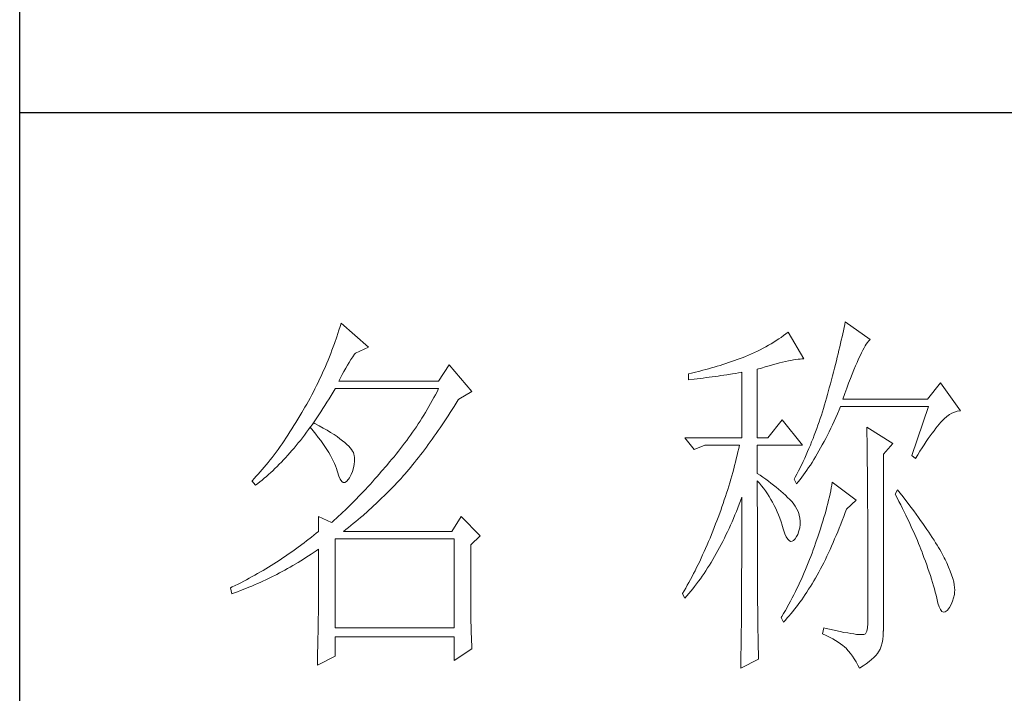
# Model space of a CAD drawing. Units: millimetres. Extents: x 6245 to 12090, y -53452 to 4300.
# Drawn here: x 11549 to 11732, y -42799 to -42673 of the extents above; entities that cross this region are included whole.
import ezdxf

# ---------------------------------------------------------------- set-up
doc = ezdxf.new("R2010")
doc.units = ezdxf.units.MM
doc.layers.add('轮廓线', color=7, linetype='Continuous', lineweight=25)

# ---------------------------------------------------------------- blocks, each defined once
blk = doc.blocks.new('文字')
at = {"layer": '轮廓线', "color": 7, "lineweight": 0}
for p, q in [((3762.08, 1346.8), (3761.94, 1346.36)), ((3765.65, 1343.69), (3762.08, 1346.8)), ((3827.92, 1346.62), (3827.84, 1346.23)), ((3828, 1347), (3827.92, 1346.62)), ((3831.26, 1344.66), (3828, 1347)), ((3761.66, 1345.47), (3761.51, 1345.03)), ((3761.8, 1345.91), (3761.66, 1345.47)), ((3761.94, 1346.36), (3761.8, 1345.91)), ((3820.24, 1345.41), (3819.93, 1345.18)), ((3820.54, 1345.64), (3820.24, 1345.41)), ((3822.56, 1342.14), (3820.54, 1345.64)), ((3827.67, 1345.42), (3827.58, 1345.01)), ((3827.76, 1345.83), (3827.67, 1345.42)), ((3827.84, 1346.23), (3827.76, 1345.83)), ((3761.2, 1344.15), (3761.05, 1343.71)), ((3761.51, 1345.03), (3761.2, 1344.15)), ((3818.31, 1344.12), (3817.96, 1343.92)), ((3818.65, 1344.33), (3818.31, 1344.12)), ((3818.98, 1344.53), (3818.65, 1344.33)), ((3819.3, 1344.75), (3818.98, 1344.53)), ((3819.62, 1344.96), (3819.3, 1344.75)), ((3819.93, 1345.18), (3819.62, 1344.96)), ((3827.38, 1344.16), (3827.28, 1343.72)), ((3827.48, 1344.59), (3827.38, 1344.16)), ((3827.58, 1345.01), (3827.48, 1344.59)), ((3830.6, 1343.84), (3830.75, 1344.08)), ((3830.75, 1344.08), (3830.9, 1344.28)), ((3830.9, 1344.28), (3831.03, 1344.45)), ((3831.03, 1344.45), (3831.16, 1344.58)), ((3831.16, 1344.58), (3831.26, 1344.66)), ((3760.72, 1342.85), (3760.55, 1342.42)), ((3760.88, 1343.28), (3760.72, 1342.85)), ((3761.05, 1343.71), (3760.88, 1343.28)), ((3763.83, 1342.75), (3763.94, 1342.91)), ((3763.94, 1342.91), (3765.65, 1343.69)), ((3815.75, 1342.81), (3815.36, 1342.64)), ((3816.14, 1342.98), (3815.75, 1342.81)), ((3816.52, 1343.16), (3816.14, 1342.98)), ((3816.89, 1343.34), (3816.52, 1343.16)), ((3817.25, 1343.53), (3816.89, 1343.34)), ((3817.61, 1343.72), (3817.25, 1343.53)), ((3817.96, 1343.92), (3817.61, 1343.72)), ((3827.06, 1342.82), (3826.95, 1342.35)), ((3827.17, 1343.27), (3827.06, 1342.82)), ((3827.28, 1343.72), (3827.17, 1343.27)), ((3829.93, 1342.55), (3830.11, 1342.92)), ((3830.11, 1342.92), (3830.28, 1343.27)), ((3830.28, 1343.27), (3830.45, 1343.57)), ((3830.45, 1343.57), (3830.6, 1343.84)), ((3760.2, 1341.57), (3760.02, 1341.14)), ((3760.38, 1341.99), (3760.2, 1341.57)), ((3760.55, 1342.42), (3760.38, 1341.99)), ((3762.91, 1341.31), (3763.14, 1341.69)), ((3763.14, 1341.69), (3763.37, 1342.05)), ((3763.37, 1342.05), (3763.6, 1342.41)), ((3763.6, 1342.41), (3763.83, 1342.75)), ((3812.38, 1341.53), (3812, 1341.41)), ((3812.75, 1341.66), (3812.38, 1341.53)), ((3813.13, 1341.79), (3812.75, 1341.66)), ((3813.5, 1341.92), (3813.13, 1341.79)), ((3813.88, 1342.05), (3813.5, 1341.92)), ((3814.25, 1342.19), (3813.88, 1342.05)), ((3814.63, 1342.33), (3814.25, 1342.19)), ((3814.97, 1342.47), (3814.63, 1342.33)), ((3815.36, 1342.64), (3814.97, 1342.47)), ((3818.5, 1341.37), (3818.96, 1341.49)), ((3818.96, 1341.49), (3819.39, 1341.61)), ((3819.39, 1341.61), (3819.8, 1341.71)), ((3819.8, 1341.71), (3820.19, 1341.8)), ((3820.19, 1341.8), (3820.56, 1341.88)), ((3820.56, 1341.88), (3820.9, 1341.95)), ((3820.9, 1341.95), (3821.23, 1342.01)), ((3821.23, 1342.01), (3821.54, 1342.05)), ((3821.54, 1342.05), (3821.82, 1342.09)), ((3821.82, 1342.09), (3822.09, 1342.11)), ((3822.09, 1342.11), (3822.33, 1342.13)), ((3822.33, 1342.13), (3822.56, 1342.14)), ((3826.83, 1341.88), (3826.71, 1341.4)), ((3826.95, 1342.35), (3826.83, 1341.88)), ((3829.34, 1341.22), (3829.54, 1341.69)), ((3829.54, 1341.69), (3829.74, 1342.14)), ((3829.74, 1342.14), (3829.93, 1342.55)), ((3759.65, 1340.3), (3759.46, 1339.88)), ((3760.02, 1341.14), (3759.65, 1340.3)), ((3762.22, 1340.09), (3762.45, 1340.51)), ((3762.45, 1340.51), (3762.68, 1340.92)), ((3762.68, 1340.92), (3762.91, 1341.31)), ((3776.22, 1341.36), (3774.83, 1339.22)), ((3779.18, 1337.86), (3776.22, 1341.36)), ((3807.5, 1340.2), (3807.48, 1340.19)), ((3807.48, 1340.19), (3807.48, 1339.41)), ((3807.87, 1340.28), (3807.5, 1340.2)), ((3808.24, 1340.37), (3807.87, 1340.28)), ((3809, 1340.55), (3808.24, 1340.37)), ((3809.37, 1340.65), (3809, 1340.55)), ((3809.75, 1340.75), (3809.37, 1340.65)), ((3810.12, 1340.85), (3809.75, 1340.75)), ((3810.5, 1340.95), (3810.12, 1340.85)), ((3810.87, 1341.06), (3810.5, 1340.95)), ((3811.25, 1341.18), (3810.87, 1341.06)), ((3811.63, 1341.29), (3811.25, 1341.18)), ((3812, 1341.41), (3811.63, 1341.29)), ((3812.5, 1340.07), (3813.26, 1340.19)), ((3813.26, 1340.19), (3813.64, 1340.25)), ((3813.64, 1340.25), (3814.02, 1340.31)), ((3814.02, 1340.31), (3814.39, 1340.37)), ((3814.39, 1340.37), (3814.47, 1340.39)), ((3814.47, 1340.39), (3814.47, 1331.83)), ((3816.49, 1340.78), (3817.03, 1340.94)), ((3816.49, 1331.83), (3816.49, 1340.78)), ((3817.03, 1340.94), (3817.54, 1341.1)), ((3817.54, 1341.1), (3818.03, 1341.24)), ((3818.03, 1341.24), (3818.5, 1341.37)), ((3826.46, 1340.42), (3826.33, 1339.91)), ((3826.59, 1340.91), (3826.46, 1340.42)), ((3826.71, 1341.4), (3826.59, 1340.91)), ((3828.9, 1340.15), (3829.12, 1340.7)), ((3829.12, 1340.7), (3829.34, 1341.22)), ((3759.07, 1339.06), (3758.86, 1338.64)), ((3759.27, 1339.47), (3759.07, 1339.06)), ((3759.46, 1339.88), (3759.27, 1339.47)), ((3761.77, 1339.22), (3761.99, 1339.67)), ((3774.83, 1339.22), (3761.77, 1339.22)), ((3761.99, 1339.67), (3762.22, 1340.09)), ((3807.48, 1339.41), (3808.26, 1339.5)), ((3808.26, 1339.5), (3809.43, 1339.64)), ((3809.43, 1339.64), (3809.82, 1339.69)), ((3809.82, 1339.69), (3810.59, 1339.79)), ((3810.59, 1339.79), (3810.97, 1339.85)), ((3810.97, 1339.85), (3811.36, 1339.9)), ((3811.36, 1339.9), (3811.74, 1339.96)), ((3811.74, 1339.96), (3812.12, 1340.01)), ((3812.12, 1340.01), (3812.5, 1340.07)), ((3826.19, 1339.4), (3826.05, 1338.88)), ((3826.33, 1339.91), (3826.19, 1339.4)), ((3828.2, 1338.3), (3828.44, 1338.95)), ((3828.44, 1338.95), (3828.68, 1339.57)), ((3828.68, 1339.57), (3828.9, 1340.15)), ((3840.44, 1339.03), (3838.73, 1336.89)), ((3843.08, 1335.33), (3840.44, 1339.03)), ((3758.45, 1337.83), (3758.24, 1337.42)), ((3758.66, 1338.24), (3758.45, 1337.83)), ((3758.86, 1338.64), (3758.66, 1338.24)), ((3760.76, 1337.34), (3761.02, 1337.78)), ((3761.02, 1337.78), (3761.29, 1338.22)), ((3761.29, 1338.22), (3761.3, 1338.25)), ((3761.3, 1338.25), (3774.83, 1338.25)), ((3774.63, 1337.85), (3774.42, 1337.46)), ((3774.83, 1338.25), (3774.63, 1337.85)), ((3777.47, 1336.89), (3779.18, 1337.86)), ((3825.76, 1337.81), (3825.67, 1337.47)), ((3825.91, 1338.35), (3825.76, 1337.81)), ((3826.05, 1338.88), (3825.91, 1338.35)), ((3827.69, 1336.89), (3827.95, 1337.61)), ((3827.95, 1337.61), (3828.2, 1338.3)), ((3757.8, 1336.62), (3757.58, 1336.22)), ((3758.02, 1337.02), (3757.8, 1336.62)), ((3758.24, 1337.42), (3758.02, 1337.02)), ((3759.97, 1336.06), (3760.23, 1336.48)), ((3760.23, 1336.48), (3760.5, 1336.91)), ((3760.5, 1336.91), (3760.76, 1337.34)), ((3774, 1336.68), (3773.78, 1336.29)), ((3774.21, 1337.07), (3774, 1336.68)), ((3774.42, 1337.46), (3774.21, 1337.07)), ((3776.87, 1335.93), (3777.13, 1336.35)), ((3777.13, 1336.35), (3777.4, 1336.77)), ((3777.4, 1336.77), (3777.47, 1336.89)), ((3825.42, 1336.57), (3825.29, 1336.12)), ((3825.55, 1337.02), (3825.42, 1336.57)), ((3825.67, 1337.47), (3825.55, 1337.02)), ((3838.73, 1336.89), (3827.69, 1336.89)), ((3756.95, 1335.14), (3756.69, 1334.69)), ((3757.12, 1335.43), (3756.95, 1335.14)), ((3757.35, 1335.82), (3757.12, 1335.43)), ((3757.58, 1336.22), (3757.35, 1335.82)), ((3759.17, 1334.83), (3759.44, 1335.23)), ((3759.44, 1335.23), (3759.7, 1335.64)), ((3759.7, 1335.64), (3759.97, 1336.06)), ((3773.11, 1335.14), (3772.88, 1334.76)), ((3773.34, 1335.52), (3773.11, 1335.14)), ((3773.56, 1335.9), (3773.34, 1335.52)), ((3773.78, 1336.29), (3773.56, 1335.9)), ((3776.08, 1334.71), (3776.35, 1335.11)), ((3776.35, 1335.11), (3776.61, 1335.52)), ((3776.61, 1335.52), (3776.87, 1335.93)), ((3825.02, 1335.22), (3824.87, 1334.78)), ((3825.15, 1335.67), (3825.02, 1335.22)), ((3825.29, 1336.12), (3825.15, 1335.67)), ((3826.97, 1334.96), (3827.18, 1335.46)), ((3827.18, 1335.46), (3827.38, 1335.92)), ((3827.38, 1335.92), (3838.88, 1335.92)), ((3838.88, 1335.92), (3836.7, 1329.5)), ((3841.61, 1334.86), (3841.95, 1335.05)), ((3841.95, 1335.05), (3842.29, 1335.19)), ((3842.29, 1335.19), (3842.63, 1335.29)), ((3842.63, 1335.29), (3842.97, 1335.33)), ((3842.97, 1335.33), (3843.08, 1335.33)), ((3756.17, 1333.83), (3755.91, 1333.41)), ((3756.43, 1334.26), (3756.17, 1333.83)), ((3756.69, 1334.69), (3756.43, 1334.26)), ((3758.5, 1333.78), (3758.09, 1333.26)), ((3758.37, 1333.66), (3758.64, 1334.04)), ((3758.62, 1333.71), (3758.5, 1333.78)), ((3758.64, 1334.04), (3758.91, 1334.43)), ((3758.91, 1334.43), (3759.17, 1334.83)), ((3772.41, 1334.01), (3772.17, 1333.64)), ((3772.65, 1334.39), (3772.41, 1334.01)), ((3772.88, 1334.76), (3772.65, 1334.39)), ((3775.3, 1333.53), (3775.56, 1333.92)), ((3775.56, 1333.92), (3775.82, 1334.31)), ((3775.82, 1334.31), (3776.08, 1334.71)), ((3819.76, 1334.17), (3817.89, 1331.83)), ((3822.4, 1330.86), (3819.76, 1334.17)), ((3824.58, 1333.9), (3824.43, 1333.46)), ((3824.73, 1334.34), (3824.58, 1333.9)), ((3824.87, 1334.78), (3824.73, 1334.34)), ((3826.31, 1333.53), (3826.53, 1334)), ((3826.53, 1334), (3826.75, 1334.48)), ((3826.75, 1334.48), (3826.97, 1334.96)), ((3840.29, 1333.62), (3840.5, 1333.87)), ((3840.5, 1333.87), (3840.59, 1333.97)), ((3840.59, 1333.97), (3840.93, 1334.32)), ((3840.93, 1334.32), (3841.27, 1334.61)), ((3841.27, 1334.61), (3841.61, 1334.86)), ((3755.39, 1332.59), (3755.13, 1332.18)), ((3755.65, 1332.99), (3755.39, 1332.59)), ((3755.91, 1333.41), (3755.65, 1332.99)), ((3757.29, 1332.18), (3757.56, 1332.54)), ((3757.56, 1332.54), (3757.83, 1332.91)), ((3757.83, 1332.91), (3758.04, 1333.19)), ((3758.04, 1333.19), (3758.09, 1333.26)), ((3758.04, 1333.19), (3758.41, 1332.75)), ((3758.09, 1333.26), (3758.1, 1333.28)), ((3758.1, 1333.28), (3758.37, 1333.66)), ((3758.41, 1332.75), (3758.76, 1332.31)), ((3759.2, 1333.4), (3758.62, 1333.71)), ((3759.74, 1333.1), (3759.2, 1333.4)), ((3760.24, 1332.8), (3759.74, 1333.1)), ((3760.71, 1332.51), (3760.24, 1332.8)), ((3761.15, 1332.23), (3760.71, 1332.51)), ((3771.43, 1332.54), (3771.17, 1332.18)), ((3771.68, 1332.9), (3771.43, 1332.54)), ((3771.92, 1333.27), (3771.68, 1332.9)), ((3772.17, 1333.64), (3771.92, 1333.27)), ((3774.52, 1332.39), (3774.78, 1332.77)), ((3774.78, 1332.77), (3775.04, 1333.14)), ((3775.04, 1333.14), (3775.3, 1333.53)), ((3824.11, 1332.58), (3823.94, 1332.15)), ((3824.27, 1333.02), (3824.11, 1332.58)), ((3824.43, 1333.46), (3824.27, 1333.02)), ((3825.66, 1332.18), (3825.87, 1332.61)), ((3825.87, 1332.61), (3826.09, 1333.07)), ((3826.09, 1333.07), (3826.31, 1333.53)), ((3830.8, 1333.19), (3830.8, 1333.02)), ((3834.22, 1331.06), (3830.8, 1333.19)), ((3830.8, 1333.02), (3830.81, 1332.83)), ((3830.81, 1332.83), (3830.81, 1332.64)), ((3830.81, 1332.64), (3830.82, 1332.43)), ((3839.36, 1332.43), (3839.6, 1332.75)), ((3839.6, 1332.75), (3839.84, 1333.06)), ((3839.84, 1333.06), (3840.06, 1333.35)), ((3840.06, 1333.35), (3840.29, 1333.62)), ((3754.61, 1331.41), (3754.36, 1331.03)), ((3754.87, 1331.79), (3754.61, 1331.41)), ((3755.13, 1332.18), (3754.87, 1331.79)), ((3756.47, 1331.14), (3756.75, 1331.48)), ((3756.75, 1331.48), (3757.02, 1331.83)), ((3757.02, 1331.83), (3757.29, 1332.18)), ((3758.76, 1332.31), (3759.09, 1331.88)), ((3759.09, 1331.88), (3759.41, 1331.46)), ((3759.41, 1331.46), (3759.7, 1331.06)), ((3761.56, 1331.97), (3761.15, 1332.23)), ((3761.93, 1331.7), (3761.56, 1331.97)), ((3762.26, 1331.44), (3761.93, 1331.7)), ((3762.57, 1331.2), (3762.26, 1331.44)), ((3762.84, 1330.96), (3762.57, 1331.2)), ((3770.65, 1331.46), (3770.38, 1331.1)), ((3770.91, 1331.81), (3770.65, 1331.46)), ((3771.17, 1332.18), (3770.91, 1331.81)), ((3773.48, 1330.94), (3773.74, 1331.3)), ((3773.74, 1331.3), (3774, 1331.66)), ((3774, 1331.66), (3774.26, 1332.02)), ((3774.26, 1332.02), (3774.52, 1332.39)), ((3807.01, 1331.83), (3808.25, 1330.28)), ((3807.01, 1331.83), (3814.47, 1331.83)), ((3816.49, 1331.83), (3817.89, 1331.83)), ((3823.6, 1331.29), (3823.43, 1330.86)), ((3823.78, 1331.72), (3823.6, 1331.29)), ((3823.94, 1332.15), (3823.78, 1331.72)), ((3824.99, 1330.91), (3825.22, 1331.32)), ((3825.22, 1331.32), (3825.44, 1331.74)), ((3825.44, 1331.74), (3825.66, 1332.18)), ((3830.82, 1332.43), (3830.82, 1332.2)), ((3830.82, 1332.2), (3830.83, 1331.97)), ((3830.83, 1331.97), (3830.84, 1331.72)), ((3830.84, 1331.72), (3830.84, 1331.47)), ((3830.84, 1331.47), (3830.85, 1331.2)), ((3830.85, 1331.2), (3830.85, 1330.92)), ((3838.32, 1330.92), (3838.59, 1331.33)), ((3838.59, 1331.33), (3838.85, 1331.71)), ((3838.85, 1331.71), (3839.11, 1332.08)), ((3839.11, 1332.08), (3839.36, 1332.43)), ((3753.58, 1329.94), (3753.32, 1329.59)), ((3753.84, 1330.3), (3753.58, 1329.94)), ((3754.1, 1330.66), (3753.84, 1330.3)), ((3754.36, 1331.03), (3754.1, 1330.66)), ((3755.38, 1329.84), (3755.65, 1330.15)), ((3755.65, 1330.15), (3755.93, 1330.47)), ((3755.93, 1330.47), (3756.2, 1330.8)), ((3756.2, 1330.8), (3756.47, 1331.14)), ((3759.7, 1331.06), (3759.97, 1330.66)), ((3759.97, 1330.66), (3760.23, 1330.27)), ((3760.23, 1330.27), (3760.46, 1329.89)), ((3760.46, 1329.89), (3760.68, 1329.52)), ((3763.07, 1330.73), (3762.84, 1330.96)), ((3763.28, 1330.5), (3763.07, 1330.73)), ((3763.45, 1330.28), (3763.28, 1330.5)), ((3763.58, 1330.08), (3763.45, 1330.28)), ((3763.69, 1329.88), (3763.58, 1330.08)), ((3769.56, 1330.05), (3769.28, 1329.7)), ((3769.84, 1330.4), (3769.56, 1330.05)), ((3770.11, 1330.75), (3769.84, 1330.4)), ((3770.38, 1331.1), (3770.11, 1330.75)), ((3772.45, 1329.58), (3772.71, 1329.91)), ((3772.71, 1329.91), (3772.97, 1330.25)), ((3772.97, 1330.25), (3773.23, 1330.59)), ((3773.23, 1330.59), (3773.48, 1330.94)), ((3808.25, 1330.28), (3809.65, 1330.86)), ((3809.65, 1330.86), (3814.16, 1330.86)), ((3813.96, 1329.97), (3813.86, 1329.53)), ((3814.07, 1330.42), (3813.96, 1329.97)), ((3814.16, 1330.86), (3814.07, 1330.42)), ((3816.49, 1327.17), (3816.49, 1330.86)), ((3816.49, 1330.86), (3822.4, 1330.86)), ((3823.06, 1330.01), (3822.88, 1329.59)), ((3823.25, 1330.43), (3823.06, 1330.01)), ((3823.43, 1330.86), (3823.25, 1330.43)), ((3824.33, 1329.72), (3824.55, 1330.1)), ((3824.55, 1330.1), (3824.77, 1330.5)), ((3824.77, 1330.5), (3824.99, 1330.91)), ((3830.85, 1330.92), (3830.86, 1330.62)), ((3830.86, 1330.62), (3830.86, 1330.32)), ((3830.86, 1330.32), (3830.86, 1330)), ((3830.86, 1330), (3830.87, 1329.67)), ((3832.98, 1329.69), (3834.22, 1331.06)), ((3837.47, 1329.59), (3837.76, 1330.06)), ((3837.76, 1330.06), (3838.04, 1330.5)), ((3838.04, 1330.5), (3838.32, 1330.92)), ((3752.54, 1328.59), (3752.28, 1328.27)), ((3752.8, 1328.92), (3752.54, 1328.59)), ((3753.06, 1329.25), (3752.8, 1328.92)), ((3753.32, 1329.59), (3753.06, 1329.25)), ((3753.99, 1328.35), (3754.27, 1328.63)), ((3754.27, 1328.63), (3754.55, 1328.92)), ((3754.55, 1328.92), (3754.82, 1329.22)), ((3754.82, 1329.22), (3755.1, 1329.53)), ((3755.1, 1329.53), (3755.38, 1329.84)), ((3760.68, 1329.52), (3760.88, 1329.16)), ((3760.88, 1329.16), (3761.06, 1328.81)), ((3761.06, 1328.81), (3761.21, 1328.47)), ((3763.75, 1329.69), (3763.69, 1329.88)), ((3763.79, 1329.5), (3763.75, 1329.69)), ((3763.77, 1328.32), (3763.81, 1328.77)), ((3763.81, 1329.24), (3763.79, 1329.5)), ((3763.81, 1328.77), (3763.81, 1329.24)), ((3768.42, 1328.67), (3768.3, 1328.53)), ((3768.71, 1329.01), (3768.42, 1328.67)), ((3769, 1329.35), (3768.71, 1329.01)), ((3769.28, 1329.7), (3769, 1329.35)), ((3771.43, 1328.28), (3771.69, 1328.6)), ((3771.69, 1328.6), (3771.94, 1328.92)), ((3771.94, 1328.92), (3772.2, 1329.24)), ((3772.2, 1329.24), (3772.45, 1329.58)), ((3813.64, 1328.64), (3813.53, 1328.19)), ((3813.75, 1329.09), (3813.64, 1328.64)), ((3813.86, 1329.53), (3813.75, 1329.09)), ((3822.49, 1328.74), (3822.3, 1328.33)), ((3822.69, 1329.16), (3822.49, 1328.74)), ((3822.88, 1329.59), (3822.69, 1329.16)), ((3823.43, 1328.26), (3823.66, 1328.61)), ((3823.66, 1328.61), (3823.88, 1328.97)), ((3823.88, 1328.97), (3824.11, 1329.34)), ((3824.11, 1329.34), (3824.33, 1329.72)), ((3830.87, 1329.67), (3830.87, 1329.33)), ((3830.87, 1329.33), (3830.88, 1328.98)), ((3830.88, 1328.98), (3830.88, 1328.62)), ((3830.88, 1328.62), (3830.88, 1328.24)), ((3832.98, 1306.56), (3832.98, 1329.69)), ((3836.7, 1329.5), (3837.17, 1329.11)), ((3837.17, 1329.11), (3837.47, 1329.59)), ((3751.51, 1327.36), (3751.25, 1327.07)), ((3751.76, 1327.66), (3751.51, 1327.36)), ((3752.02, 1327.96), (3751.76, 1327.66)), ((3752.28, 1328.27), (3752.02, 1327.96)), ((3752.87, 1327.26), (3753.15, 1327.52)), ((3753.15, 1327.52), (3753.43, 1327.79)), ((3753.43, 1327.79), (3753.71, 1328.07)), ((3753.71, 1328.07), (3753.99, 1328.35)), ((3761.21, 1328.47), (3761.35, 1328.14)), ((3761.35, 1328.14), (3761.47, 1327.82)), ((3761.47, 1327.82), (3761.57, 1327.51)), ((3761.57, 1327.51), (3761.61, 1327.36)), ((3761.61, 1327.36), (3761.78, 1326.81)), ((3763.38, 1327), (3763.55, 1327.43)), ((3763.55, 1327.43), (3763.68, 1327.87)), ((3763.68, 1327.87), (3763.77, 1328.32)), ((3767.37, 1327.44), (3767.07, 1327.08)), ((3767.99, 1328.16), (3767.37, 1327.44)), ((3768.3, 1328.53), (3767.99, 1328.16)), ((3770.42, 1327.07), (3770.67, 1327.36)), ((3770.67, 1327.36), (3770.92, 1327.67)), ((3770.92, 1327.67), (3771.18, 1327.97)), ((3771.18, 1327.97), (3771.43, 1328.28)), ((3813.41, 1327.75), (3813.29, 1327.3)), ((3813.53, 1328.19), (3813.41, 1327.75)), ((3821.89, 1327.5), (3821.68, 1327.08)), ((3822.3, 1328.33), (3821.89, 1327.5)), ((3822.76, 1327.27), (3822.99, 1327.59)), ((3822.99, 1327.59), (3823.21, 1327.93)), ((3823.21, 1327.93), (3823.43, 1328.26)), ((3830.88, 1328.24), (3830.89, 1327.85)), ((3830.89, 1327.85), (3830.89, 1327.46)), ((3830.89, 1327.46), (3830.9, 1327.04)), ((3750.47, 1326.25), (3750.42, 1326.19)), ((3750.42, 1326.19), (3750.88, 1325.61)), ((3750.73, 1326.51), (3750.47, 1326.25)), ((3750.99, 1326.79), (3750.73, 1326.51)), ((3751.25, 1327.07), (3750.99, 1326.79)), ((3751.17, 1325.83), (3751.45, 1326.05)), ((3751.45, 1326.05), (3751.74, 1326.28)), ((3751.74, 1326.28), (3752.02, 1326.52)), ((3752.02, 1326.52), (3752.31, 1326.76)), ((3752.31, 1326.76), (3752.59, 1327.01)), ((3752.59, 1327.01), (3752.87, 1327.26)), ((3761.78, 1326.81), (3761.96, 1326.39)), ((3761.96, 1326.39), (3762.16, 1326.12)), ((3762.16, 1326.12), (3762.36, 1325.98)), ((3762.57, 1325.98), (3762.8, 1326.11)), ((3762.8, 1326.11), (3763.04, 1326.39)), ((3763.04, 1326.39), (3763.16, 1326.58)), ((3763.16, 1326.58), (3763.38, 1327)), ((3766.16, 1326.05), (3765.86, 1325.72)), ((3766.46, 1326.39), (3766.16, 1326.05)), ((3766.77, 1326.74), (3766.46, 1326.39)), ((3767.07, 1327.08), (3766.77, 1326.74)), ((3768.94, 1325.47), (3769.54, 1326.11)), ((3769.54, 1326.11), (3769.84, 1326.43)), ((3769.84, 1326.43), (3770.14, 1326.75)), ((3770.14, 1326.75), (3770.16, 1326.78)), ((3770.16, 1326.78), (3770.42, 1327.07)), ((3813.03, 1326.4), (3812.9, 1325.95)), ((3813.16, 1326.85), (3813.03, 1326.4)), ((3813.29, 1327.3), (3813.16, 1326.85)), ((3816.87, 1326.92), (3816.49, 1327.17)), ((3816.49, 1323.15), (3816.49, 1326.19)), ((3816.49, 1326.19), (3816.78, 1325.88)), ((3817.23, 1326.66), (3816.87, 1326.92)), ((3817.59, 1326.41), (3817.23, 1326.66)), ((3817.94, 1326.15), (3817.59, 1326.41)), ((3818.28, 1325.89), (3817.94, 1326.15)), ((3821.46, 1326.67), (3821.31, 1326.39)), ((3821.31, 1326.39), (3821.62, 1325.81)), ((3821.68, 1327.08), (3821.46, 1326.67)), ((3821.62, 1325.81), (3821.85, 1326.08)), ((3821.85, 1326.08), (3822.08, 1326.36)), ((3822.08, 1326.36), (3822.31, 1326.66)), ((3822.31, 1326.66), (3822.53, 1326.96)), ((3822.53, 1326.96), (3822.76, 1327.27)), ((3830.9, 1327.04), (3830.9, 1326.62)), ((3830.9, 1326.62), (3830.9, 1326.18)), ((3830.9, 1326.18), (3830.91, 1325.74)), ((3750.88, 1325.61), (3751.17, 1325.83)), ((3762.36, 1325.98), (3762.57, 1325.98)), ((3764.96, 1324.75), (3764.66, 1324.43)), ((3765.26, 1325.07), (3764.96, 1324.75)), ((3765.56, 1325.39), (3765.26, 1325.07)), ((3765.86, 1325.72), (3765.56, 1325.39)), ((3767.72, 1324.25), (3768.33, 1324.85)), ((3768.33, 1324.85), (3768.64, 1325.16)), ((3768.64, 1325.16), (3768.94, 1325.47)), ((3812.62, 1325.05), (3812.48, 1324.59)), ((3812.9, 1325.95), (3812.62, 1325.05)), ((3816.78, 1325.88), (3817.06, 1325.55)), ((3817.06, 1325.55), (3817.32, 1325.22)), ((3817.32, 1325.22), (3817.58, 1324.87)), ((3817.58, 1324.87), (3817.82, 1324.51)), ((3818.62, 1325.63), (3818.28, 1325.89)), ((3818.94, 1325.37), (3818.62, 1325.63)), ((3819.26, 1325.1), (3818.94, 1325.37)), ((3819.57, 1324.84), (3819.26, 1325.1)), ((3819.87, 1324.57), (3819.57, 1324.84)), ((3826.09, 1324.88), (3826.01, 1324.48)), ((3826.17, 1325.27), (3826.09, 1324.88)), ((3826.23, 1325.64), (3826.17, 1325.27)), ((3826.29, 1326), (3826.23, 1325.64)), ((3829.4, 1323.67), (3826.29, 1326)), ((3830.91, 1325.74), (3830.91, 1325.28)), ((3830.91, 1325.28), (3830.91, 1324.81)), ((3830.91, 1324.81), (3830.92, 1324.32)), ((3834.84, 1325.03), (3834.53, 1324.44)), ((3835.19, 1324.58), (3834.84, 1325.03)), ((3763.78, 1323.52), (3763.48, 1323.23)), ((3764.07, 1323.82), (3763.78, 1323.52)), ((3764.37, 1324.12), (3764.07, 1323.82)), ((3764.66, 1324.43), (3764.37, 1324.12)), ((3766.81, 1323.36), (3767.11, 1323.65)), ((3767.11, 1323.65), (3767.42, 1323.95)), ((3767.42, 1323.95), (3767.72, 1324.25)), ((3812.18, 1323.69), (3812.03, 1323.23)), ((3812.33, 1324.14), (3812.18, 1323.69)), ((3812.48, 1324.59), (3812.33, 1324.14)), ((3814.13, 1323.12), (3814.3, 1323.59)), ((3814.3, 1323.59), (3814.47, 1324.06)), ((3814.47, 1324.06), (3814.47, 1322.65)), ((3817.82, 1324.51), (3818.06, 1324.15)), ((3818.06, 1324.15), (3818.28, 1323.77)), ((3818.28, 1323.77), (3818.5, 1323.38)), ((3820.17, 1324.3), (3819.87, 1324.57)), ((3820.45, 1324.02), (3820.17, 1324.3)), ((3820.73, 1323.75), (3820.45, 1324.02)), ((3821, 1323.47), (3820.73, 1323.75)), ((3821.19, 1323.25), (3821, 1323.47)), ((3825.82, 1323.66), (3825.72, 1323.23)), ((3825.92, 1324.08), (3825.82, 1323.66)), ((3826.01, 1324.48), (3825.92, 1324.08)), ((3828.15, 1322.5), (3829.4, 1323.67)), ((3830.92, 1324.32), (3830.92, 1323.83)), ((3830.92, 1323.83), (3830.92, 1323.32)), ((3834.53, 1324.44), (3834.78, 1323.97)), ((3834.78, 1323.97), (3835.02, 1323.5)), ((3835.02, 1323.5), (3835.25, 1323.03)), ((3835.56, 1324.09), (3835.19, 1324.58)), ((3835.92, 1323.62), (3835.56, 1324.09)), ((3836.61, 1322.7), (3835.92, 1323.62)), ((3762.61, 1322.37), (3762.32, 1322.1)), ((3763.19, 1322.94), (3762.61, 1322.37)), ((3763.48, 1323.23), (3763.19, 1322.94)), ((3764.94, 1321.67), (3765.56, 1322.22)), ((3765.56, 1322.22), (3766.18, 1322.78)), ((3766.18, 1322.78), (3766.81, 1323.36)), ((3811.71, 1322.32), (3811.37, 1321.4)), ((3811.87, 1322.78), (3811.71, 1322.32)), ((3812.03, 1323.23), (3811.87, 1322.78)), ((3813.57, 1321.73), (3813.76, 1322.19)), ((3813.76, 1322.19), (3813.94, 1322.65)), ((3813.94, 1322.65), (3814.13, 1323.12)), ((3814.47, 1322.65), (3814.47, 1321.96)), ((3816.5, 1322.47), (3816.49, 1323.15)), ((3816.5, 1321.13), (3816.5, 1322.47)), ((3818.5, 1323.38), (3818.71, 1322.98)), ((3818.71, 1322.98), (3818.91, 1322.57)), ((3818.91, 1322.57), (3819.1, 1322.15)), ((3821.46, 1322.87), (3821.19, 1323.25)), ((3821.68, 1322.49), (3821.46, 1322.87)), ((3821.86, 1322.1), (3821.68, 1322.49)), ((3825.48, 1322.34), (3825.35, 1321.87)), ((3825.6, 1322.79), (3825.48, 1322.34)), ((3825.72, 1323.23), (3825.6, 1322.79)), ((3827.98, 1322.03), (3828.15, 1322.5)), ((3830.92, 1323.32), (3830.92, 1322.81)), ((3830.92, 1322.81), (3830.93, 1322.28)), ((3830.93, 1322.28), (3830.93, 1321.73)), ((3835.25, 1323.03), (3835.48, 1322.57)), ((3835.48, 1322.57), (3835.7, 1322.12)), ((3836.94, 1322.26), (3836.61, 1322.7)), ((3837.25, 1321.83), (3836.94, 1322.26)), ((3759.12, 1321.53), (3759.12, 1319.58)), ((3760.83, 1320.75), (3759.12, 1321.53)), ((3761.17, 1321.05), (3760.89, 1320.8)), ((3761.46, 1321.3), (3761.17, 1321.05)), ((3761.74, 1321.56), (3761.46, 1321.3)), ((3762.03, 1321.83), (3761.74, 1321.56)), ((3762.32, 1322.1), (3762.03, 1321.83)), ((3763.99, 1320.86), (3764.31, 1321.13)), ((3764.31, 1321.13), (3764.62, 1321.4)), ((3764.62, 1321.4), (3764.94, 1321.67)), ((3777.78, 1321.53), (3776.54, 1319.58)), ((3780.27, 1319), (3777.78, 1321.53)), ((3811.2, 1320.95), (3811.05, 1320.55)), ((3811.37, 1321.4), (3811.2, 1320.95)), ((3813.19, 1320.83), (3813.39, 1321.28)), ((3813.39, 1321.28), (3813.57, 1321.73)), ((3814.47, 1321.96), (3814.47, 1319.3)), ((3816.5, 1320.48), (3816.5, 1321.13)), ((3819.1, 1322.15), (3819.28, 1321.73)), ((3819.28, 1321.73), (3819.45, 1321.29)), ((3819.45, 1321.29), (3819.61, 1320.84)), ((3821.99, 1321.71), (3821.86, 1322.1)), ((3822.07, 1321.31), (3821.99, 1321.71)), ((3822.11, 1320.9), (3822.07, 1321.31)), ((3822.1, 1320.48), (3822.11, 1320.9)), ((3825.07, 1320.91), (3824.91, 1320.41)), ((3825.21, 1321.4), (3825.07, 1320.91)), ((3825.35, 1321.87), (3825.21, 1321.4)), ((3827.41, 1320.51), (3827.6, 1321.01)), ((3827.6, 1321.01), (3827.79, 1321.52)), ((3827.79, 1321.52), (3827.98, 1322.03)), ((3830.93, 1321.73), (3830.93, 1321.18)), ((3830.93, 1321.18), (3830.93, 1320.61)), ((3835.7, 1322.12), (3835.92, 1321.68)), ((3835.92, 1321.68), (3836.13, 1321.24)), ((3836.13, 1321.24), (3836.33, 1320.81)), ((3837.56, 1321.41), (3837.25, 1321.83)), ((3837.85, 1321), (3837.56, 1321.41)), ((3838.14, 1320.6), (3837.85, 1321)), ((3759.12, 1319.58), (3758.82, 1319.33)), ((3760.89, 1320.8), (3760.83, 1320.75)), ((3762.39, 1319.58), (3762.71, 1319.83)), ((3776.54, 1319.58), (3762.39, 1319.58)), ((3762.71, 1319.83), (3763.03, 1320.08)), ((3763.03, 1320.08), (3763.35, 1320.34)), ((3763.35, 1320.34), (3763.67, 1320.6)), ((3763.67, 1320.6), (3763.99, 1320.86)), ((3810.68, 1319.61), (3810.5, 1319.15)), ((3810.87, 1320.08), (3810.68, 1319.61)), ((3811.05, 1320.55), (3810.87, 1320.08)), ((3812.6, 1319.53), (3812.81, 1319.96)), ((3812.81, 1319.96), (3813, 1320.39)), ((3813, 1320.39), (3813.19, 1320.83)), ((3816.5, 1319.21), (3816.5, 1320.48)), ((3819.61, 1320.84), (3819.75, 1320.38)), ((3819.75, 1320.38), (3819.76, 1320.36)), ((3819.76, 1320.36), (3819.93, 1319.76)), ((3819.93, 1319.76), (3820.11, 1319.26)), ((3821.78, 1319.19), (3821.93, 1319.63)), ((3821.93, 1319.63), (3822.04, 1320.06)), ((3822.04, 1320.06), (3822.1, 1320.48)), ((3824.75, 1319.9), (3824.58, 1319.38)), ((3824.91, 1320.41), (3824.75, 1319.9)), ((3827.01, 1319.54), (3827.21, 1320.02)), ((3827.21, 1320.02), (3827.41, 1320.51)), ((3830.93, 1320.61), (3830.93, 1320.04)), ((3830.93, 1320.04), (3830.94, 1319.45)), ((3836.33, 1320.81), (3836.53, 1320.39)), ((3836.53, 1320.39), (3836.72, 1319.97)), ((3836.72, 1319.97), (3836.91, 1319.56)), ((3838.41, 1320.21), (3838.14, 1320.6)), ((3838.67, 1319.83), (3838.41, 1320.21)), ((3838.92, 1319.46), (3838.67, 1319.83)), ((3757.57, 1318.33), (3757.25, 1318.09)), ((3758.2, 1318.83), (3757.57, 1318.33)), ((3758.51, 1319.08), (3758.2, 1318.83)), ((3758.82, 1319.33), (3758.51, 1319.08)), ((3761.3, 1306.95), (3761.3, 1318.61)), ((3761.3, 1318.61), (3776.85, 1318.61)), ((3776.85, 1318.61), (3776.85, 1306.95)), ((3779.03, 1317.83), (3780.27, 1319)), ((3810.31, 1318.7), (3810.12, 1318.25)), ((3810.5, 1319.15), (3810.31, 1318.7)), ((3811.99, 1318.27), (3812.2, 1318.69)), ((3812.2, 1318.69), (3812.4, 1319.11)), ((3812.4, 1319.11), (3812.6, 1319.53)), ((3814.47, 1319.3), (3814.47, 1318.66)), ((3814.47, 1318.66), (3814.47, 1318.03)), ((3816.5, 1318.59), (3816.5, 1319.21)), ((3816.5, 1317.97), (3816.5, 1318.59)), ((3820.11, 1319.26), (3820.29, 1318.86)), ((3820.29, 1318.86), (3820.48, 1318.56)), ((3820.48, 1318.56), (3820.66, 1318.37)), ((3820.66, 1318.37), (3820.85, 1318.27)), ((3821.04, 1318.28), (3821.24, 1318.38)), ((3821.24, 1318.38), (3821.43, 1318.59)), ((3821.43, 1318.59), (3821.63, 1318.9)), ((3821.63, 1318.9), (3821.78, 1319.19)), ((3824.21, 1318.3), (3824.11, 1318.03)), ((3824.4, 1318.85), (3824.21, 1318.3)), ((3824.58, 1319.38), (3824.4, 1318.85)), ((3826.41, 1318.12), (3826.61, 1318.59)), ((3826.61, 1318.59), (3826.82, 1319.06)), ((3826.82, 1319.06), (3827.01, 1319.54)), ((3830.94, 1319.45), (3830.94, 1318.85)), ((3830.94, 1318.85), (3830.94, 1318.23)), ((3836.91, 1319.56), (3837.09, 1319.16)), ((3837.09, 1319.16), (3837.26, 1318.76)), ((3837.26, 1318.76), (3837.42, 1318.37)), ((3837.42, 1318.37), (3837.58, 1317.99)), ((3839.16, 1319.11), (3838.92, 1319.46)), ((3839.38, 1318.76), (3839.16, 1319.11)), ((3839.6, 1318.43), (3839.38, 1318.76)), ((3839.81, 1318.1), (3839.6, 1318.43)), ((3755.96, 1317.14), (3755.63, 1316.91)), ((3756.29, 1317.37), (3755.96, 1317.14)), ((3756.93, 1317.85), (3756.29, 1317.37)), ((3757.25, 1318.09), (3756.93, 1317.85)), ((3758.16, 1316.59), (3758.83, 1317.04)), ((3758.83, 1317.04), (3759.12, 1317.25)), ((3759.12, 1317.25), (3759.12, 1311.03)), ((3779.03, 1310.04), (3779.03, 1317.83)), ((3809.74, 1317.36), (3809.55, 1316.93)), ((3809.93, 1317.8), (3809.74, 1317.36)), ((3810.12, 1318.25), (3809.93, 1317.8)), ((3811.13, 1316.67), (3811.35, 1317.06)), ((3811.35, 1317.06), (3811.57, 1317.46)), ((3811.57, 1317.46), (3811.78, 1317.86)), ((3811.78, 1317.86), (3811.99, 1318.27)), ((3814.47, 1318.03), (3814.46, 1317.41)), ((3814.46, 1317.41), (3814.46, 1316.8)), ((3816.51, 1317.37), (3816.5, 1317.97)), ((3816.51, 1316.78), (3816.51, 1317.37)), ((3820.85, 1318.27), (3821.04, 1318.28)), ((3823.81, 1317.16), (3823.65, 1316.73)), ((3823.96, 1317.6), (3823.81, 1317.16)), ((3824.11, 1318.03), (3823.96, 1317.6)), ((3825.8, 1316.77), (3826.01, 1317.21)), ((3826.01, 1317.21), (3826.21, 1317.66)), ((3826.21, 1317.66), (3826.41, 1318.12)), ((3830.94, 1318.23), (3830.94, 1317.61)), ((3830.94, 1317.61), (3830.94, 1316.97)), ((3837.58, 1317.99), (3837.74, 1317.61)), ((3837.74, 1317.61), (3837.88, 1317.24)), ((3837.88, 1317.24), (3838.03, 1316.88)), ((3840, 1317.79), (3839.81, 1318.1)), ((3840.19, 1317.48), (3840, 1317.79)), ((3840.36, 1317.19), (3840.19, 1317.48)), ((3840.52, 1316.91), (3840.36, 1317.19)), ((3753.96, 1315.77), (3753.61, 1315.55)), ((3754.29, 1315.99), (3753.96, 1315.77)), ((3754.97, 1316.45), (3754.29, 1315.99)), ((3755.3, 1316.68), (3754.97, 1316.45)), ((3755.63, 1316.91), (3755.3, 1316.68)), ((3756.46, 1315.51), (3756.8, 1315.72)), ((3756.8, 1315.72), (3757.14, 1315.94)), ((3757.14, 1315.94), (3757.48, 1316.15)), ((3757.48, 1316.15), (3757.82, 1316.37)), ((3757.82, 1316.37), (3758.16, 1316.59)), ((3809.16, 1316.08), (3808.96, 1315.66)), ((3809.35, 1316.5), (3809.16, 1316.08)), ((3809.55, 1316.93), (3809.35, 1316.5)), ((3810.46, 1315.53), (3810.69, 1315.9)), ((3810.69, 1315.9), (3810.91, 1316.29)), ((3810.91, 1316.29), (3811.13, 1316.67)), ((3814.46, 1316.8), (3814.46, 1316.2)), ((3814.46, 1316.2), (3814.46, 1315.61)), ((3816.51, 1316.2), (3816.51, 1316.78)), ((3816.51, 1315.63), (3816.51, 1316.2)), ((3823.33, 1315.88), (3823.16, 1315.46)), ((3823.49, 1316.31), (3823.33, 1315.88)), ((3823.65, 1316.73), (3823.49, 1316.31)), ((3825.18, 1315.48), (3825.39, 1315.91)), ((3825.39, 1315.91), (3825.59, 1316.33)), ((3825.59, 1316.33), (3825.8, 1316.77)), ((3830.94, 1316.97), (3830.95, 1316.32)), ((3830.95, 1316.32), (3830.95, 1314.99)), ((3838.03, 1316.88), (3838.1, 1316.67)), ((3838.1, 1316.67), (3838.29, 1316.16)), ((3838.29, 1316.16), (3838.47, 1315.67)), ((3840.67, 1316.64), (3840.52, 1316.91)), ((3840.81, 1316.38), (3840.67, 1316.64)), ((3840.94, 1316.13), (3840.81, 1316.38)), ((3841.06, 1315.89), (3840.94, 1316.13)), ((3841.26, 1315.46), (3841.06, 1315.89)), ((3751.87, 1314.48), (3751.52, 1314.27)), ((3752.22, 1314.69), (3751.87, 1314.48)), ((3752.57, 1314.9), (3752.22, 1314.69)), ((3753.27, 1315.34), (3752.57, 1314.9)), ((3753.61, 1315.55), (3753.27, 1315.34)), ((3754.37, 1314.33), (3754.72, 1314.52)), ((3754.72, 1314.52), (3755.07, 1314.71)), ((3755.07, 1314.71), (3755.42, 1314.91)), ((3755.42, 1314.91), (3755.77, 1315.11)), ((3755.77, 1315.11), (3756.46, 1315.51)), ((3808.36, 1314.44), (3808.16, 1314.05)), ((3808.56, 1314.84), (3808.36, 1314.44)), ((3808.76, 1315.25), (3808.56, 1314.84)), ((3808.96, 1315.66), (3808.76, 1315.25)), ((3809.53, 1314.08), (3809.77, 1314.43)), ((3809.77, 1314.43), (3810, 1314.79)), ((3810, 1314.79), (3810.23, 1315.16)), ((3810.23, 1315.16), (3810.46, 1315.53)), ((3814.46, 1315.03), (3814.45, 1314.46)), ((3814.45, 1314.46), (3814.45, 1313.9)), ((3814.46, 1315.61), (3814.46, 1315.03)), ((3816.51, 1315.07), (3816.51, 1315.63)), ((3816.52, 1314.52), (3816.51, 1315.07)), ((3816.52, 1313.98), (3816.52, 1314.52)), ((3822.81, 1314.61), (3822.63, 1314.19)), ((3822.99, 1315.03), (3822.81, 1314.61)), ((3823.16, 1315.46), (3822.99, 1315.03)), ((3824.53, 1314.26), (3824.75, 1314.66)), ((3824.75, 1314.66), (3824.96, 1315.07)), ((3824.96, 1315.07), (3825.18, 1315.48)), ((3830.95, 1314.99), (3830.95, 1314.31)), ((3838.47, 1315.67), (3838.65, 1315.19)), ((3838.65, 1315.19), (3838.81, 1314.71)), ((3838.81, 1314.71), (3838.97, 1314.24)), ((3841.51, 1314.9), (3841.26, 1315.46)), ((3841.72, 1314.38), (3841.51, 1314.9)), ((3749.71, 1313.26), (3749.34, 1313.07)), ((3750.07, 1313.46), (3749.71, 1313.26)), ((3750.44, 1313.66), (3750.07, 1313.46)), ((3750.8, 1313.86), (3750.44, 1313.66)), ((3751.16, 1314.07), (3750.8, 1313.86)), ((3751.52, 1314.27), (3751.16, 1314.07)), ((3751.86, 1313.08), (3752.23, 1313.25)), ((3752.23, 1313.25), (3752.59, 1313.42)), ((3752.59, 1313.42), (3752.95, 1313.6)), ((3752.95, 1313.6), (3753.66, 1313.95)), ((3753.66, 1313.95), (3754.02, 1314.14)), ((3754.02, 1314.14), (3754.37, 1314.33)), ((3807.76, 1313.28), (3807.55, 1312.9)), ((3807.96, 1313.66), (3807.76, 1313.28)), ((3808.16, 1314.05), (3807.96, 1313.66)), ((3808.8, 1313.05), (3809.05, 1313.39)), ((3809.05, 1313.39), (3809.29, 1313.73)), ((3809.29, 1313.73), (3809.53, 1314.08)), ((3814.45, 1313.9), (3814.45, 1313.35)), ((3814.45, 1313.35), (3814.45, 1312.81)), ((3816.52, 1313.46), (3816.52, 1313.98)), ((3816.53, 1312.94), (3816.52, 1313.46)), ((3822.26, 1313.35), (3822.07, 1312.94)), ((3822.45, 1313.77), (3822.26, 1313.35)), ((3822.63, 1314.19), (3822.45, 1313.77)), ((3823.88, 1313.1), (3824.1, 1313.48)), ((3824.1, 1313.48), (3824.32, 1313.87)), ((3824.32, 1313.87), (3824.53, 1314.26)), ((3830.95, 1314.31), (3830.95, 1312.18)), ((3838.97, 1314.24), (3839.12, 1313.79)), ((3839.12, 1313.79), (3839.26, 1313.34)), ((3839.26, 1313.34), (3839.4, 1312.9)), ((3841.9, 1313.88), (3841.72, 1314.38)), ((3842.05, 1313.42), (3841.9, 1313.88)), ((3842.17, 1312.99), (3842.05, 1313.42)), ((3747.84, 1312.31), (3747.62, 1312.2)), ((3747.62, 1312.2), (3747.77, 1311.42)), ((3748.22, 1312.49), (3747.84, 1312.31)), ((3748.6, 1312.68), (3748.22, 1312.49)), ((3748.97, 1312.87), (3748.6, 1312.68)), ((3748.91, 1311.83), (3749.28, 1311.98)), ((3749.34, 1313.07), (3748.97, 1312.87)), ((3749.28, 1311.98), (3750.03, 1312.28)), ((3750.03, 1312.28), (3750.4, 1312.43)), ((3750.4, 1312.43), (3750.77, 1312.59)), ((3750.77, 1312.59), (3751.13, 1312.75)), ((3751.13, 1312.75), (3751.5, 1312.91)), ((3751.5, 1312.91), (3751.86, 1313.08)), ((3807.13, 1312.16), (3806.92, 1311.8)), ((3807.34, 1312.53), (3807.13, 1312.16)), ((3807.55, 1312.9), (3807.34, 1312.53)), ((3807.79, 1311.75), (3808.05, 1312.07)), ((3808.05, 1312.07), (3808.3, 1312.39)), ((3808.3, 1312.39), (3808.56, 1312.72)), ((3808.56, 1312.72), (3808.8, 1313.05)), ((3814.45, 1312.28), (3814.44, 1311.77)), ((3814.45, 1312.81), (3814.45, 1312.28)), ((3816.53, 1312.43), (3816.53, 1312.94)), ((3816.53, 1311.93), (3816.53, 1312.43)), ((3816.53, 1311.45), (3816.53, 1311.93)), ((3821.67, 1312.11), (3821.47, 1311.7)), ((3821.87, 1312.52), (3821.67, 1312.11)), ((3822.07, 1312.94), (3821.87, 1312.52)), ((3822.99, 1311.65), (3823.21, 1312)), ((3823.21, 1312), (3823.43, 1312.36)), ((3823.43, 1312.36), (3823.66, 1312.73)), ((3823.66, 1312.73), (3823.88, 1313.1)), ((3830.95, 1312.18), (3830.95, 1311.45)), ((3839.4, 1312.9), (3839.53, 1312.47)), ((3839.53, 1312.47), (3839.65, 1312.05)), ((3839.65, 1312.05), (3839.76, 1311.64)), ((3842.25, 1312.6), (3842.17, 1312.99)), ((3842.3, 1312.24), (3842.25, 1312.6)), ((3842.32, 1311.91), (3842.3, 1312.24)), ((3842.3, 1311.61), (3842.32, 1311.91)), ((3747.77, 1311.42), (3748.15, 1311.55)), ((3748.15, 1311.55), (3748.53, 1311.69)), ((3748.53, 1311.69), (3748.91, 1311.83)), ((3759.12, 1311.03), (3759.12, 1310.78)), ((3759.12, 1310.78), (3759.12, 1310.51)), ((3806.71, 1311.44), (3806.7, 1311.42)), ((3806.7, 1311.42), (3807.01, 1310.83)), ((3806.92, 1311.8), (3806.71, 1311.44)), ((3807.01, 1310.83), (3807.27, 1311.13)), ((3807.27, 1311.13), (3807.54, 1311.44)), ((3807.54, 1311.44), (3807.79, 1311.75)), ((3814.44, 1310.76), (3814.43, 1310.27)), ((3814.44, 1311.77), (3814.44, 1311.26)), ((3814.44, 1311.26), (3814.44, 1310.76)), ((3816.54, 1310.97), (3816.53, 1311.45)), ((3816.54, 1310.5), (3816.54, 1310.97)), ((3821.05, 1310.88), (3820.83, 1310.47)), ((3821.26, 1311.29), (3821.05, 1310.88)), ((3821.47, 1311.7), (3821.26, 1311.29)), ((3822.07, 1310.32), (3822.3, 1310.64)), ((3822.3, 1310.64), (3822.53, 1310.97)), ((3822.53, 1310.97), (3822.76, 1311.31)), ((3822.76, 1311.31), (3822.99, 1311.65)), ((3830.95, 1311.45), (3830.95, 1307.53)), ((3839.76, 1311.64), (3839.87, 1311.23)), ((3839.87, 1311.23), (3839.97, 1310.84)), ((3839.97, 1310.84), (3839.97, 1310.83)), ((3839.97, 1310.83), (3840.11, 1310.2)), ((3842.02, 1310.43), (3842.16, 1310.87)), ((3842.16, 1310.87), (3842.26, 1311.33)), ((3842.26, 1311.33), (3842.3, 1311.61)), ((3759.12, 1309.88), (3759.11, 1309.53)), ((3759.11, 1309.53), (3759.11, 1309.15)), ((3759.12, 1310.51), (3759.12, 1310.21)), ((3759.12, 1310.21), (3759.12, 1309.88)), ((3779.03, 1309.58), (3779.03, 1310.04)), ((3779.03, 1309.12), (3779.03, 1309.58)), ((3814.43, 1309.32), (3814.42, 1308.86)), ((3814.43, 1310.27), (3814.43, 1309.79)), ((3814.43, 1309.79), (3814.43, 1309.32)), ((3816.54, 1310.05), (3816.54, 1310.5)), ((3816.55, 1309.6), (3816.54, 1310.05)), ((3816.55, 1309.17), (3816.55, 1309.6)), ((3820.61, 1310.06), (3820.16, 1309.25)), ((3820.83, 1310.47), (3820.61, 1310.06)), ((3821.13, 1309.09), (3821.36, 1309.39)), ((3821.36, 1309.39), (3821.6, 1309.69)), ((3821.6, 1309.69), (3821.84, 1310)), ((3821.84, 1310), (3822.07, 1310.32)), ((3840.11, 1310.2), (3840.26, 1309.71)), ((3840.26, 1309.71), (3840.43, 1309.35)), ((3840.43, 1309.35), (3840.62, 1309.11)), ((3841.37, 1309.28), (3841.63, 1309.64)), ((3841.63, 1309.64), (3841.85, 1310.02)), ((3841.85, 1310.02), (3842.02, 1310.43)), ((3759.1, 1308.74), (3759.09, 1308.31)), ((3759.09, 1308.31), (3759.09, 1307.85)), ((3759.11, 1309.15), (3759.1, 1308.74)), ((3779.04, 1308.65), (3779.03, 1309.12)), ((3779.05, 1308.18), (3779.04, 1308.65)), ((3779.06, 1307.7), (3779.05, 1308.18)), ((3814.42, 1308.41), (3814.41, 1307.97)), ((3814.42, 1308.86), (3814.42, 1308.41)), ((3816.56, 1308.74), (3816.55, 1309.17)), ((3816.56, 1308.33), (3816.56, 1308.74)), ((3816.56, 1307.92), (3816.56, 1308.33)), ((3819.69, 1308.45), (3819.6, 1308.31)), ((3819.6, 1308.31), (3819.92, 1307.72)), ((3819.93, 1308.85), (3819.69, 1308.45)), ((3820.16, 1309.25), (3819.93, 1308.85)), ((3820.16, 1307.98), (3820.4, 1308.25)), ((3820.4, 1308.25), (3820.65, 1308.52)), ((3820.65, 1308.52), (3820.89, 1308.81)), ((3820.89, 1308.81), (3821.13, 1309.09)), ((3840.62, 1309.11), (3840.83, 1309.01)), ((3840.83, 1309.01), (3841.06, 1309.04)), ((3841.06, 1309.04), (3841.3, 1309.21)), ((3841.3, 1309.21), (3841.37, 1309.28)), ((3759.07, 1306.84), (3759.06, 1306.29)), ((3759.08, 1307.36), (3759.07, 1306.84)), ((3759.09, 1307.85), (3759.08, 1307.36)), ((3776.85, 1306.95), (3761.3, 1306.95)), ((3779.07, 1307.22), (3779.06, 1307.7)), ((3779.08, 1306.73), (3779.07, 1307.22)), ((3779.1, 1306.24), (3779.08, 1306.73)), ((3814.41, 1307.12), (3814.4, 1306.71)), ((3814.4, 1306.71), (3814.4, 1306.31)), ((3814.41, 1307.97), (3814.41, 1307.54)), ((3814.41, 1307.54), (3814.41, 1307.12)), ((3816.57, 1307.53), (3816.56, 1307.92)), ((3816.57, 1307.15), (3816.57, 1307.53)), ((3816.58, 1306.77), (3816.57, 1307.15)), ((3816.58, 1306.41), (3816.58, 1306.77)), ((3819.92, 1307.72), (3820.16, 1307.98)), ((3825.2, 1306.95), (3825.04, 1306.17)), ((3825.49, 1306.88), (3825.2, 1306.95)), ((3826.14, 1306.73), (3825.49, 1306.88)), ((3826.74, 1306.6), (3826.14, 1306.73)), ((3830.92, 1306.96), (3830.82, 1306.51)), ((3830.95, 1307.53), (3830.92, 1306.96)), ((3759.05, 1305.72), (3759.03, 1305.12)), ((3759.06, 1306.29), (3759.05, 1305.72)), ((3761.3, 1303.25), (3761.3, 1305.78)), ((3761.3, 1305.78), (3776.85, 1305.78)), ((3776.85, 1305.78), (3776.85, 1302.67)), ((3779.12, 1305.74), (3779.1, 1306.24)), ((3779.14, 1305.24), (3779.12, 1305.74)), ((3814.39, 1305.54), (3814.38, 1305.17)), ((3814.4, 1306.31), (3814.39, 1305.92)), ((3814.39, 1305.92), (3814.39, 1305.54)), ((3816.59, 1306.06), (3816.58, 1306.41)), ((3816.59, 1305.72), (3816.59, 1306.06)), ((3816.6, 1305.38), (3816.59, 1305.72)), ((3825.04, 1306.17), (3825.51, 1305.95)), ((3825.51, 1305.95), (3825.94, 1305.74)), ((3825.94, 1305.74), (3826.35, 1305.52)), ((3826.35, 1305.52), (3826.72, 1305.31)), ((3827.31, 1306.48), (3826.74, 1306.6)), ((3827.83, 1306.37), (3827.31, 1306.48)), ((3828.31, 1306.29), (3827.83, 1306.37)), ((3828.74, 1306.21), (3828.31, 1306.29)), ((3829.13, 1306.16), (3828.74, 1306.21)), ((3829.47, 1306.11), (3829.13, 1306.16)), ((3829.78, 1306.08), (3829.47, 1306.11)), ((3830.04, 1306.07), (3829.78, 1306.08)), ((3830.25, 1306.07), (3830.04, 1306.07)), ((3830.43, 1306.09), (3830.25, 1306.07)), ((3830.55, 1306.12), (3830.43, 1306.09)), ((3830.64, 1306.17), (3830.55, 1306.12)), ((3830.66, 1306.19), (3830.64, 1306.17)), ((3830.82, 1306.51), (3830.66, 1306.19)), ((3832.82, 1304.98), (3832.9, 1305.45)), ((3832.9, 1305.45), (3832.95, 1305.96)), ((3832.95, 1305.96), (3832.97, 1306.51)), ((3832.97, 1306.51), (3832.98, 1306.56)), ((3759.02, 1304.5), (3759.01, 1303.84)), ((3759.03, 1305.12), (3759.02, 1304.5)), ((3776.85, 1302.67), (3779.18, 1304.22)), ((3779.16, 1304.73), (3779.14, 1305.24)), ((3779.18, 1304.22), (3779.16, 1304.73)), ((3814.38, 1304.81), (3814.37, 1304.46)), ((3814.37, 1304.46), (3814.37, 1304.12)), ((3814.38, 1305.17), (3814.38, 1304.81)), ((3816.6, 1305.06), (3816.6, 1305.38)), ((3816.61, 1304.75), (3816.6, 1305.06)), ((3816.61, 1304.45), (3816.61, 1304.75)), ((3816.62, 1304.16), (3816.61, 1304.45)), ((3816.63, 1303.88), (3816.62, 1304.16)), ((3826.72, 1305.31), (3827.06, 1305.1)), ((3827.06, 1305.1), (3827.38, 1304.88)), ((3827.38, 1304.88), (3827.66, 1304.67)), ((3827.66, 1304.67), (3827.91, 1304.46)), ((3827.91, 1304.46), (3828.14, 1304.24)), ((3828.14, 1304.24), (3828.15, 1304.22)), ((3828.15, 1304.22), (3828.42, 1303.93)), ((3832.35, 1303.83), (3832.54, 1304.17)), ((3832.54, 1304.17), (3832.69, 1304.56)), ((3832.69, 1304.56), (3832.82, 1304.98)), ((3758.97, 1302.08), (3761.3, 1303.25)), ((3758.99, 1303.16), (3758.98, 1302.45)), ((3759.01, 1303.84), (3758.99, 1303.16)), ((3814.32, 1301.7), (3816.65, 1302.86)), ((3814.35, 1302.86), (3814.34, 1302.57)), ((3814.36, 1303.47), (3814.35, 1303.16)), ((3814.35, 1303.16), (3814.35, 1302.86)), ((3814.37, 1304.12), (3814.36, 1303.79)), ((3814.36, 1303.79), (3814.36, 1303.47)), ((3816.63, 1303.61), (3816.63, 1303.88)), ((3816.64, 1303.35), (3816.63, 1303.61)), ((3816.64, 1303.1), (3816.64, 1303.35)), ((3816.65, 1302.86), (3816.64, 1303.1)), ((3828.42, 1303.93), (3828.68, 1303.61)), ((3828.68, 1303.61), (3828.94, 1303.27)), ((3828.94, 1303.27), (3829.18, 1302.9)), ((3829.18, 1302.9), (3829.42, 1302.51)), ((3831.43, 1302.82), (3831.72, 1303.09)), ((3831.72, 1303.09), (3831.98, 1303.35)), ((3831.98, 1303.35), (3832.19, 1303.61)), ((3832.19, 1303.61), (3832.35, 1303.83)), ((3758.98, 1302.45), (3758.97, 1302.08)), ((3814.33, 1302.02), (3814.32, 1301.76)), ((3814.32, 1301.76), (3814.32, 1301.7)), ((3814.34, 1302.57), (3814.33, 1302.29)), ((3814.33, 1302.29), (3814.33, 1302.02)), ((3829.42, 1302.51), (3829.66, 1302.09)), ((3829.66, 1302.09), (3829.86, 1301.7)), ((3829.86, 1301.7), (3830.32, 1301.99)), ((3830.32, 1301.99), (3830.73, 1302.27)), ((3830.73, 1302.27), (3831.1, 1302.55)), ((3831.1, 1302.55), (3831.43, 1302.82))]:
    blk.add_line(p, q, dxfattribs=at)

msp = doc.modelspace()

# ---------------------------------------------------------------- linework, layer by layer
for p, q in [((11548.53, -44607.24), (11548.53, -40601.3)), ((11548.53, -42690.7), (12047.42, -42690.7))]:
    msp.add_line(p, q)

# ---------------------------------------------------------------- block references
at = {"layer": '轮廓线', "color": 0, "linetype": 'ByBlock', "lineweight": 13, "xscale": 1.4256, "yscale": 1.4256, "zscale": 1.4256}
msp.add_blockref('文字', (6245.22, -44650), dxfattribs=at)

doc.saveas('drawing.dxf')
